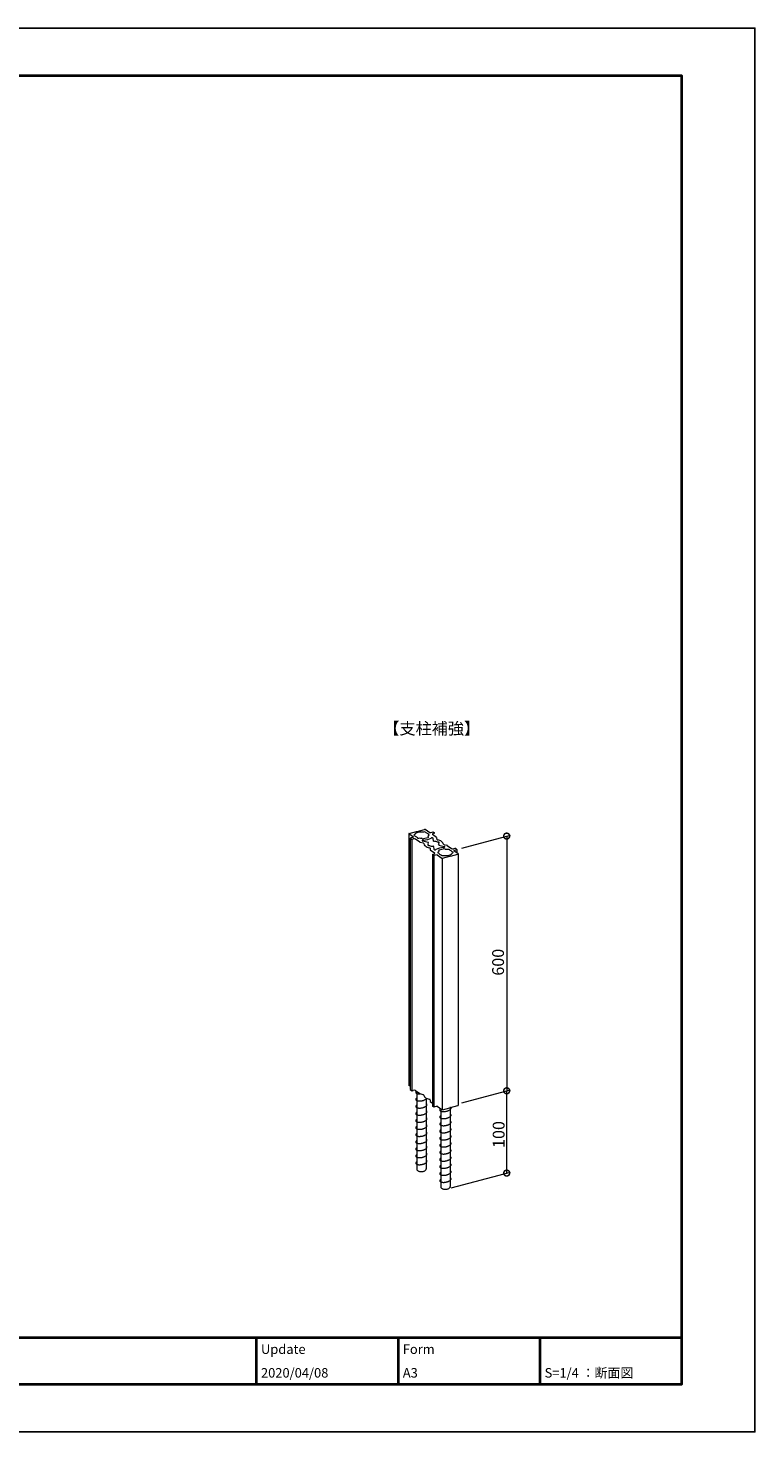
# Model space of a CAD drawing. Units: millimetres. Extents: x 0 to 1680, y 0 to 1188.
# Drawn here: x 1065 to 1680, y 0 to 1188 of the extents above; entities that cross this region are included whole.
import ezdxf
from ezdxf.enums import TextEntityAlignment as Align

# ---------------------------------------------------------------- set-up
doc = ezdxf.new("R2010")
doc.units = ezdxf.units.MM
for name, color, linetype, lineweight in [('AM_0', 7, 'Continuous', 18), ('AM_1', 14, 'Continuous', 40), ('AM_2', 40, 'Continuous', 9), ('AM_5', 3, 'Continuous', 9)]:
    doc.layers.add(name, color=color, linetype=linetype, lineweight=lineweight)
doc.layers.add('AM_VIEWS', color=1, linetype='Continuous', lineweight=25, plot=False)
doc.styles.add('ゴシック', font='msgothic.ttc')

# ---------------------------------------------------------------- blocks, each defined once
blk = doc.blocks.new('A1枠（1：4）DL用 New')
at = {"layer": 'AM_1'}
for p, q in [((-194.5, -128.5), (194.5, -128.5)), ((104.5, -128.5), (104.5, -138.5)), ((134.5, -128.5), (134.5, -138.5)), ((164.5, -128.5), (164.5, -138.5))]:
    blk.add_line(p, q, dxfattribs=at)
blk.add_lwpolyline([(-194.5, -138.5), (-194.5, 138.5), (194.5, 138.5), (194.5, -138.5)], close=True, dxfattribs=at)
at = {"layer": 'AM_VIEWS'}
blk.add_lwpolyline([(-210, -148.5), (-210, 148.5), (210, 148.5), (210, -148.5)], close=True, dxfattribs=at)
at = {"layer": 'AM_0', "style": 'ゴシック'}
for s, p in [('Update', (105.5, -131)), ('Form', (135.5, -131)), ('A3', (135.5, -136)), ('S=1/4 ：断面図', (165.5, -136))]:
    blk.add_text(s, height=2, dxfattribs=at).set_placement(p, align=Align.MIDDLE_LEFT)
blk = doc.blocks.new('DuoK')
at = {"layer": 'AM_0'}
for p, q in [((-4.16, 1.71, -1.9), (-4.16, -19.58, -5.37)), ((-3.77, 1.42, -2.87), (-4.15, 1.7, -3.44)), ((-4.13, 1.73, -3.5), (-3.51, 1.9, -3.84)), ((-3.77, 1.42, -2.87), (-4.05, 1.35, -2.72)), ((-4.05, 1.35, -2.72), (-3.94, 1.27, -2.56)), ((-4.05, 1.35, -2.72), (-4.05, -19.94, -4.62)), ((-3.91, 1.24, -1.9), (-3.91, -20.01, -1.9)), ((-3.87, 1.26, -2.54), (-3.79, 1.28, -2.59)), ((-3.23, 1, -2.02), (-3.58, 1.26, -2.54)), ((-3.46, 1.91, -3.87), (-2.83, 2.08, -4.2)), ((-3.04, 1.32, -2.66), (-3.08, 1.35, -2.73)), ((-2.9, 1.3, -2.63), (-2.55, 1.39, -2.82)), ((-2.38, 1.79, -3.62), (-2.76, 2.07, -4.19)), ((-2.51, 1.46, -2.94), (-2.56, 1.49, -3.01)), ((-2.38, 1.79, -3.62), (-2.1, 1.87, -3.77)), ((-1.8, 1.39, -2.8), (-2.15, 1.64, -3.32)), ((-2.1, 1.87, -3.77), (-1.99, 1.79, -3.62)), ((-2.01, 1.76, -3.55), (-2.09, 1.74, -3.51)), ((-2.08, 1.1, -2.22), (-2.09, 1.33, -2.68)), ((-1.77, 1.24, -2.5), (-1.78, 1.36, -2.75)), ((-2.94, 0.92, -1.87), (-3.19, 0.98, -1.99)), ((-2.53, 0.98, -1.98), (-2.98, 1.09, -2.2)), ((-2.36, 0.5, -1), (-2.35, 0.37, -0.75)), ((-2.34, 0.35, -0.7), (-1.99, 0.09, -0.18)), ((-2.06, 0.63, -1.28), (-2.05, 0.41, -0.82)), ((-1.62, 0.28, -0.56), (-1.58, 0.24, -0.49)), ((-1.61, 0.75, -1.52), (-1.16, 0.64, -1.3)), ((-1.59, 0.34, -0.68), (-1.24, 0.43, -0.87)), ((-1.19, 0.81, -1.63), (-0.94, 0.75, -1.51)), ((-1.09, 0.42, -0.84), (-1.05, 0.38, -0.77)), ((-0.9, 0.73, -1.48), (-0.55, 0.47, -0.96)), ((-0.62, -0.17, 0.34), (0, 0)), ((-0.36, 0.31, -0.63), (-0.08, 0.39, -0.78)), ((-0.36, 0.31, -0.63), (0.02, 0.03, -0.06)), ((-0.26, 0.47, -0.96), (-0.34, 0.45, -0.91)), ((-0.08, 0.39, -0.78), (-0.19, 0.47, -0.94)), ((-0.08, 0.39, -0.78), (-0.08, 0.11, -0.21)), ((0.02, 0.02, -1.9), (0.02, -21.27, -1.95)), ((-2.14, -0.04, 0.08), (-2.14, -21.33, -1.82)), ((-2.03, -0.14, 0.27), (-2.14, -0.06, 0.12)), ((-2.12, -0.03, 0.05), (-2.04, 0, 0.01)), ((-1.75, -0.06, 0.12), (-2.03, -0.14, 0.27)), ((-2.03, -0.14, 0.27), (-2.03, -21.42, -1.63)), ((-1.75, -0.06, 0.12), (-1.37, -0.34, 0.69)), ((-1.33, -0.39, -1.9), (-1.33, -21.59, -1.9)), ((-1.3, -0.35, 0.7), (-0.68, -0.18, 0.37)), ((-4.05, -19.66, -5.19), (-4.15, -19.59, -5.34)), ((-4.05, -19.94, -4.62), (-3.94, -20.02, -4.46)), ((-3.87, -20.03, -4.45), (-3.79, -20.01, -4.49)), ((-3.23, -20.29, -3.93), (-3.58, -20.03, -4.45)), ((-2.94, -20.37, -3.77), (-3.19, -20.3, -3.89)), ((-2.36, -20.79, -2.91), (-2.35, -20.92, -2.65)), ((-2.34, -20.94, -2.61), (-2.14, -21.08, -2.32)), ((-2.03, -21.42, -1.63), (-2.14, -21.35, -1.79)), ((-1.75, -21.35, -1.78), (-2.03, -21.42, -1.63)), ((-1.75, -21.35, -1.78), (-1.37, -21.63, -1.22)), ((-0.62, -21.46, -1.57), (0, -21.29, -1.9)), ((-1.3, -21.64, -1.2), (-0.68, -21.47, -1.54))]:
    blk.add_line(p, q, dxfattribs=at)
at = {"layer": 'AM_0', "extrusion": (2.01783e-14, 0.896199, 0.443653)}
for centre, radius, start, end in [((4.11, -3.86), 0.0513, 301.1303, 31.1303), ((3.9, -2.88), 0.0513, 31.1303, 121.1303), ((3.71, -2.76), 0.154, 211.1303, 301.1303), ((3.6, -3.61), 0.123, 289.8167, 72.4439), ((3.07, -3.62), 0.58, 252.737, 349.5236), ((3.07, -3.62), 0.58, 12.7371, 49.5236), ((3.48, -4.3), 0.0308, 31.1303, 211.1303), ((3.33, -3.16), 0.123, 349.8167, 132.4439), ((3.07, -3.62), 0.58, 72.7371, 89.059), ((2.95, -3.02), 0.103, 31.1303, 121.1303), ((3.07, -3.62), 0.985, 97.8169, 144.4326), ((2.82, -4.08), 0.123, 169.8147, 312.4456), ((2.81, -4.65), 0.0513, 211.1303, 301.1303), ((3.07, -3.62), 0.58, 192.7374, 229.5232), ((3.07, -3.62), 0.58, 153.2011, 169.5236), ((2.6, -3.23), 0.103, 121.1303, 211.1303), ((2.55, -3.63), 0.123, 109.8167, 252.446), ((2.19, -2.99), 0.103, 181.1303, 324.4326), ((2.01, -3.78), 0.154, 301.1303, 31.1303), ((2.04, -4.01), 0.0513, 121.1303, 211.1303), ((1.88, -3.07), 0.103, 181.1303, 211.1303), ((1.67, -2.79), 0.103, 1.1303, 64.7442), ((2.07, -1.95), 0.821, 213.2799, 244.7442), ((3.14, -2.31), 0.103, 31.1303, 61.1288), ((2.93, -2.54), 0.103, 277.8169, 61.1288), ((2.99, -1.99), 0.103, 177.5096, 241.1288), ((2.07, -1.95), 0.821, 357.5096, 28.9807), ((2.77, -1.53), 0.0308, 122.2038, 300.0551), ((2.07, -1.95), 0.821, 33.2782, 64.7494), ((2.07, -1.95), 0.477, 336.7085, 18.9498), ((2.45, -1.72), 0.103, 312.3458, 109.9092), ((2.55, -2.16), 0.0513, 156.7085, 241.1288), ((2.46, -1.12), 0.103, 181.1319, 244.7494), ((2.07, -1.95), 0.477, 43.3052, 85.5518), ((2.25, -0.84), 0.103, 1.1319, 31.1303), ((2.11, -1.43), 0.0513, 181.1319, 265.5518), ((2.03, -2.48), 0.0513, 1.1303, 85.559), ((1.94, -0.92), 0.103, 1.1319, 144.4446), ((2.12, -0.12), 0.154, 121.1303, 211.1303), ((2.07, -1.95), 0.477, 223.3109, 265.559), ((1.06, -0.28), 0.985, 277.8272, 324.4446), ((1.68, -2.18), 0.103, 132.3514, 289.9148), ((1.59, -0.27), 0.123, 289.8167, 72.4439), ((1.58, -1.74), 0.0513, 336.702, 61.1303), ((1.53, -0.67), 0.103, 301.1303, 31.1303), ((2.07, -1.95), 0.477, 156.702, 198.9554), ((1.06, -0.28), 0.58, 333.2016, 349.5236), ((1.06, -0.28), 0.58, 12.7371, 49.5198), ((1.36, -2.38), 0.0308, 302.2056, 120.0568), ((2.07, -1.95), 0.821, 177.5151, 208.9825), ((1.14, -1.91), 0.103, 357.5151, 61.1273), ((1.18, -0.89), 0.103, 211.1303, 301.1303), ((1.06, -0.28), 0.58, 72.7315, 169.5293), ((1.21, -1.36), 0.103, 97.8272, 241.1303), ((1.06, -0.28), 0.58, 252.7371, 269.0596), ((0.99, -1.59), 0.103, 211.1303, 241.1273), ((0.8, -0.75), 0.123, 169.8147, 312.4439), ((1.06, -0.28), 0.58, 192.7412, 229.5232), ((0.42, -1.15), 0.154, 31.1303, 121.1303), ((0.53, -0.29), 0.123, 109.833, 252.4375), ((0.23, -1.02), 0.0513, 211.1303, 301.1303), ((0.03, -0.04), 0.0513, 121.1303, 211.1303), ((2.1, 0.1), 0.0513, 301.1303, 31.1303), ((1.31, 0.18), 0.123, 349.8252, 132.4261), ((1.33, 0.74), 0.0513, 31.1303, 121.1303), ((0.65, 0.39), 0.0308, 211.1303, 31.1303)]:
    blk.add_arc(centre, radius, start, end, dxfattribs=at)
at = {"layer": 'AM_0', "extrusion": (-2.32592e-14, 0.896199, 0.443653)}
for centre, radius, start, end in [((4.11, 3.88, -19.92), 0.0513, 356.5626, 31.1303), ((3.9, 4.86, -19.92), 0.0513, 31.1303, 121.1303), ((3.71, 4.98, -19.92), 0.154, 211.1303, 301.1303), ((3.14, 5.43, -19.92), 0.103, 31.1303, 61.1288), ((2.99, 5.75, -19.92), 0.103, 177.5096, 241.1288), ((2.07, 5.79, -19.92), 0.821, 357.5096, 28.9807), ((2.77, 6.21, -19.92), 0.0308, 122.2038, 300.0551), ((2.07, 5.79, -19.92), 0.821, 33.2782, 64.7494), ((2.46, 6.62, -19.92), 0.103, 181.1319, 244.7494), ((2.25, 6.9, -19.92), 0.103, 1.1319, 31.1303), ((2.1, 7.84, -19.92), 0.0513, 346.1303, 31.1303), ((0.03, 7.69, -19.92), 0.0513, 121.1303, 183.3446), ((1.33, 8.48, -19.92), 0.0513, 31.1303, 121.1303), ((0.65, 8.13, -19.92), 0.0308, 211.1303, 31.1303)]:
    blk.add_arc(centre, radius, start, end, dxfattribs=at)
blk = doc.blocks.new('_DotSmall')
at = {"color": 0, "linetype": 'ByBlock', "const_width": 0.5}
blk.add_lwpolyline([(-0.0625, 0, 1), (0.0625, 0, 1)], format="xyb", close=True, dxfattribs=at)

msp = doc.modelspace()

# ---------------------------------------------------------------- linework, layer by layer
at = {"layer": 'AM_2'}
for p, q in [((1393.761, 288.109, -12.125), (1393.761, 222.546, -12.125)), ((1401.742, 282.247, -12.125), (1401.742, 222.546, -12.125)), ((1422.072, 274.399, -12.125), (1422.072, 207.612, -12.125)), ((1414.091, 272.26, -12.125), (1414.091, 207.612, -12.125))]:
    msp.add_line(p, q, dxfattribs=at)
at = {"layer": 'AM_2', "elevation": -12.125}
for points in [[(1393.526, 288.458, 0.11606908), (1393.053, 287.764, 0.24419565), (1393.152, 286.981, 0.12839493), (1393.78, 286.478, 0.05646322), (1394.556, 286.215, 0.03388778), (1395.376, 286.088, 0.02432792), (1396.198, 286.057, 0.00966633), (1396.597, 286.068, 0.01847867)], [(1393.526, 282.465, 0.11606908), (1393.053, 281.771, 0.24419565), (1393.152, 280.988, 0.12839493), (1393.78, 280.485, 0.05646322), (1394.556, 280.222, 0.03388778), (1395.376, 280.095, 0.02432792), (1396.198, 280.064, 0.02055522), (1397.045, 280.107, 0.01847867), (1397.883, 280.215, 0.01781881), (1398.699, 280.381, 0.01883444), (1399.502, 280.606, 0.02174141), (1400.288, 280.896, 0.02801902), (1401.046, 281.264, 0.04243629), (1401.75, 281.736, 0.06844736), (1402.234, 282.234, 0.20634485)], [(1393.526, 276.472, 0.11606908), (1393.053, 275.778, 0.24419565), (1393.152, 274.995, 0.12839493), (1393.78, 274.492, 0.05646322), (1394.556, 274.229, 0.03388778), (1395.376, 274.102, 0.02432792), (1396.198, 274.071, 0.02055522), (1397.045, 274.114, 0.01847867), (1397.883, 274.222, 0.01781881), (1398.699, 274.388, 0.01883444), (1399.502, 274.613, 0.02174141), (1400.288, 274.903, 0.02801902), (1401.046, 275.271, 0.04243629), (1401.75, 275.743, 0.08369924), (1402.322, 276.368, 0.20634485), (1402.476, 277.151, 0.18236861), (1401.987, 277.773)], [(1413.856, 273.524, 0.11606908), (1413.383, 272.83, 0.24419565), (1413.482, 272.047, 0.12839493), (1414.11, 271.545, 0.05646322), (1414.886, 271.281, 0.03388778), (1415.705, 271.155, 0.02432792), (1416.528, 271.123, 0.02055522), (1417.374, 271.166, 0.01847867), (1418.213, 271.274, 0.01781881), (1419.029, 271.44, 0.01883444), (1419.832, 271.665, 0.02174141), (1420.617, 271.955, 0.02801902), (1421.375, 272.324, 0.04243629), (1422.08, 272.796, 0.08369924), (1422.652, 273.42, 0.20634485), (1422.805, 274.203, 0.11272598), (1422.553, 274.634)], [(1393.528, 270.481, 0.11606908), (1393.055, 269.786, 0.24419565), (1393.154, 269.003, 0.12839493), (1393.782, 268.501, 0.05646322), (1394.558, 268.237, 0.03388778), (1395.377, 268.111, 0.02432792), (1396.2, 268.079, 0.02055522), (1397.046, 268.122, 0.01847867), (1397.885, 268.23, 0.01781881), (1398.701, 268.396, 0.01883444), (1399.504, 268.621, 0.02174141), (1400.289, 268.912, 0.02801902), (1401.047, 269.28, 0.04243629), (1401.752, 269.752, 0.08369924), (1402.324, 270.377, 0.20634485), (1402.477, 271.159, 0.18236861), (1401.989, 271.782)], [(1393.528, 264.488, 0.11606908), (1393.055, 263.794, 0.24419565), (1393.154, 263.011, 0.12839493), (1393.782, 262.508, 0.05646322), (1394.558, 262.244, 0.03388778), (1395.377, 262.118, 0.02432792), (1396.2, 262.087, 0.02055522), (1397.046, 262.129, 0.01847867), (1397.885, 262.238, 0.01781881), (1398.701, 262.403, 0.01883444), (1399.504, 262.629, 0.02174141), (1400.289, 262.919, 0.02801902), (1401.047, 263.287, 0.04243629), (1401.752, 263.759, 0.08369924), (1402.324, 264.384, 0.20634485), (1402.477, 265.166, 0.18236861), (1401.989, 265.789)], [(1413.856, 267.531, 0.11606908), (1413.383, 266.837, 0.24419565), (1413.482, 266.054, 0.12839493), (1414.11, 265.552, 0.05646322), (1414.886, 265.288, 0.03388778), (1415.705, 265.162, 0.02432792), (1416.528, 265.13, 0.02055522), (1417.374, 265.173, 0.01847867), (1418.213, 265.281, 0.01781881), (1419.029, 265.447, 0.01883444), (1419.832, 265.672, 0.02174141), (1420.617, 265.962, 0.02801902), (1421.375, 266.331, 0.04243629), (1422.08, 266.803, 0.08369924), (1422.652, 267.427, 0.20634485), (1422.805, 268.21, 0.11272598), (1422.553, 268.641)], [(1413.856, 261.538, 0.11606908), (1413.383, 260.844, 0.24419565), (1413.482, 260.061, 0.12839493), (1414.11, 259.559, 0.05646322), (1414.886, 259.295, 0.03388778), (1415.705, 259.169, 0.02432792), (1416.528, 259.137, 0.02055522), (1417.374, 259.18, 0.01847867), (1418.213, 259.288, 0.01781881), (1419.029, 259.454, 0.01883444), (1419.832, 259.679, 0.02174141), (1420.617, 259.969, 0.02801902), (1421.375, 260.338, 0.04243629), (1422.08, 260.81, 0.08369924), (1422.652, 261.435, 0.20634485), (1422.805, 262.217, 0.18236861), (1422.317, 262.839)], [(1393.528, 258.495, 0.11606908), (1393.055, 257.801, 0.24419565), (1393.154, 257.018, 0.12839493), (1393.782, 256.515, 0.05646322), (1394.558, 256.251, 0.03388778), (1395.377, 256.125, 0.02432792), (1396.2, 256.094, 0.02055522), (1397.046, 256.136, 0.01847867), (1397.885, 256.245, 0.01781881), (1398.701, 256.41, 0.01883444), (1399.504, 256.636, 0.02174141), (1400.289, 256.926, 0.02801902), (1401.047, 257.294, 0.04243629), (1401.752, 257.766, 0.08369924), (1402.324, 258.391, 0.20634485), (1402.477, 259.173, 0.18236861), (1401.989, 259.796)], [(1393.528, 252.502, 0.11606908), (1393.055, 251.808, 0.24419565), (1393.154, 251.025, 0.12839493), (1393.782, 250.522, 0.05646322), (1394.558, 250.258, 0.03388778), (1395.377, 250.132, 0.02432792), (1396.2, 250.101, 0.02055522), (1397.046, 250.144, 0.01847867), (1397.885, 250.252, 0.01781881), (1398.701, 250.417, 0.01883444), (1399.504, 250.643, 0.02174141), (1400.289, 250.933, 0.02801902), (1401.047, 251.301, 0.04243629), (1401.752, 251.773, 0.08369924), (1402.324, 252.398, 0.20634485), (1402.477, 253.18, 0.18236861), (1401.989, 253.803)], [(1413.858, 255.547, 0.11606908), (1413.385, 254.853, 0.24419565), (1413.484, 254.07, 0.12839493), (1414.112, 253.567, 0.05646322), (1414.887, 253.304, 0.03388778), (1415.707, 253.177, 0.02432792), (1416.53, 253.146, 0.02055522), (1417.376, 253.189, 0.01847867), (1418.214, 253.297, 0.01781881), (1419.031, 253.463, 0.01883444), (1419.834, 253.688, 0.02174141), (1420.619, 253.978, 0.02801902), (1421.377, 254.346, 0.04243629), (1422.082, 254.818, 0.08369924), (1422.653, 255.443, 0.20634485), (1422.807, 256.225, 0.18236861), (1422.318, 256.848)], [(1413.858, 249.554, 0.11606908), (1413.385, 248.86, 0.24419565), (1413.484, 248.077, 0.12839493), (1414.112, 247.574, 0.05646322), (1414.887, 247.311, 0.03388778), (1415.707, 247.184, 0.02432792), (1416.53, 247.153, 0.02055522), (1417.376, 247.196, 0.01847867), (1418.214, 247.304, 0.01781881), (1419.031, 247.47, 0.01883444), (1419.834, 247.695, 0.02174141), (1420.619, 247.985, 0.02801902), (1421.377, 248.353, 0.04243629), (1422.082, 248.825, 0.08369924), (1422.653, 249.45, 0.20634485), (1422.807, 250.233, 0.18236861), (1422.318, 250.855)], [(1393.528, 246.509, 0.11606908), (1393.055, 245.815, 0.24419565), (1393.154, 245.032, 0.12839493), (1393.782, 244.529, 0.05646322), (1394.558, 244.265, 0.03388778), (1395.377, 244.139, 0.02432792), (1396.2, 244.108, 0.02055522), (1397.046, 244.151, 0.01847867), (1397.885, 244.259, 0.01781881), (1398.701, 244.425, 0.01883444), (1399.504, 244.65, 0.02174141), (1400.289, 244.94, 0.02801902), (1401.047, 245.308, 0.04243629), (1401.752, 245.78, 0.08369924), (1402.324, 246.405, 0.20634485), (1402.477, 247.187, 0.18236861), (1401.989, 247.81)], [(1393.528, 240.516, 0.11606908), (1393.055, 239.822, 0.24419565), (1393.154, 239.039, 0.12839493), (1393.782, 238.536, 0.05646322), (1394.558, 238.272, 0.03388778), (1395.377, 238.146, 0.02432792), (1396.2, 238.115, 0.02055522), (1397.046, 238.158, 0.01847867), (1397.885, 238.266, 0.01781881), (1398.701, 238.432, 0.01883444), (1399.504, 238.657, 0.02174141), (1400.289, 238.947, 0.02801902), (1401.047, 239.315, 0.04243629), (1401.752, 239.787, 0.08369924), (1402.324, 240.412, 0.20634485), (1402.477, 241.194, 0.18236861), (1401.989, 241.817)], [(1413.858, 243.561, 0.11606908), (1413.385, 242.867, 0.24419565), (1413.484, 242.084, 0.12839493), (1414.112, 241.581, 0.05646322), (1414.887, 241.318, 0.03388778), (1415.707, 241.191, 0.02432792), (1416.53, 241.16, 0.02055522), (1417.376, 241.203, 0.01847867), (1418.214, 241.311, 0.01781881), (1419.031, 241.477, 0.01883444), (1419.834, 241.702, 0.02174141), (1420.619, 241.992, 0.02801902), (1421.377, 242.36, 0.04243629), (1422.082, 242.832, 0.08369924), (1422.653, 243.457, 0.20634485), (1422.807, 244.24, 0.18236861), (1422.318, 244.862)], [(1413.858, 237.568, 0.11606908), (1413.385, 236.874, 0.24419565), (1413.484, 236.091, 0.12839493), (1414.112, 235.588, 0.05646322), (1414.887, 235.325, 0.03388778), (1415.707, 235.198, 0.02432792), (1416.53, 235.167, 0.02055522), (1417.376, 235.21, 0.01847867), (1418.214, 235.318, 0.01781881), (1419.031, 235.484, 0.01883444), (1419.834, 235.709, 0.02174141), (1420.619, 235.999, 0.02801902), (1421.377, 236.367, 0.04243629), (1422.082, 236.839, 0.08369924), (1422.653, 237.464, 0.20634485), (1422.807, 238.247, 0.18236861), (1422.318, 238.869)], [(1393.53, 234.524, 0.11606908), (1393.057, 233.83, 0.24419565), (1393.156, 233.047, 0.12839493), (1393.784, 232.545, 0.05646322), (1394.559, 232.281, 0.03388778), (1395.379, 232.155, 0.02432792), (1396.201, 232.123, 0.02055522), (1397.048, 232.166, 0.01847867), (1397.886, 232.274, 0.01781881), (1398.703, 232.44, 0.01883444), (1399.505, 232.665, 0.02174141), (1400.291, 232.956, 0.02801902), (1401.049, 233.324, 0.04243629), (1401.754, 233.796, 0.08369924), (1402.325, 234.421, 0.20634485), (1402.479, 235.203, 0.18236861), (1401.99, 235.825)], [(1393.53, 228.531, 0.11606908), (1393.057, 227.837, 0.24419565), (1393.156, 227.054, 0.12839493), (1393.784, 226.552, 0.05646322), (1394.559, 226.288, 0.03388778), (1395.379, 226.162, 0.02432792), (1396.201, 226.13, 0.02055522), (1397.048, 226.173, 0.01847867), (1397.886, 226.281, 0.01781881), (1398.703, 226.447, 0.01883444), (1399.505, 226.672, 0.02174141), (1400.291, 226.963, 0.02801902), (1401.049, 227.331, 0.04243629), (1401.754, 227.803, 0.08369924), (1402.325, 228.428, 0.20634485), (1402.479, 229.21, 0.18236861), (1401.99, 229.832)], [(1413.858, 231.575, 0.11606908), (1413.385, 230.881, 0.24419565), (1413.484, 230.098, 0.12839493), (1414.112, 229.596, 0.05646322), (1414.887, 229.332, 0.03388778), (1415.707, 229.205, 0.02432792), (1416.53, 229.174, 0.02055522), (1417.376, 229.217, 0.01847867), (1418.214, 229.325, 0.01781881), (1419.031, 229.491, 0.01883444), (1419.834, 229.716, 0.02174141), (1420.619, 230.006, 0.02801902), (1421.377, 230.374, 0.04243629), (1422.082, 230.846, 0.08369924), (1422.653, 231.471, 0.20634485), (1422.807, 232.254, 0.18236861), (1422.318, 232.876)], [(1413.858, 225.582, 0.11606908), (1413.385, 224.888, 0.24419565), (1413.484, 224.105, 0.12839493), (1414.112, 223.603, 0.05646322), (1414.887, 223.339, 0.03388778), (1415.707, 223.212, 0.02432792), (1416.53, 223.181, 0.02055522), (1417.376, 223.224, 0.01847867), (1418.214, 223.332, 0.01781881), (1419.031, 223.498, 0.01883444), (1419.834, 223.723, 0.02174141), (1420.619, 224.013, 0.02801902), (1421.377, 224.381, 0.04243629), (1422.082, 224.853, 0.08369924), (1422.653, 225.478, 0.20634485), (1422.807, 226.261, 0.18236861), (1422.318, 226.883)], [(1393.761, 222.546, 0.13956817), (1393.99, 221.777, 0.08913733), (1394.543, 221.176, 0.056932), (1395.254, 220.749, 0.04102795), (1396.03, 220.467, 0.03453284), (1396.864, 220.3, 0.03099097), (1397.704, 220.242, 0.03048253), (1398.536, 220.287, 0.03324739), (1399.357, 220.437, 0.04020379), (1400.151, 220.705, 0.05504878), (1400.883, 221.118, 0.08673109), (1401.472, 221.713, 0.14052602), (1401.741, 222.497, 0.00849355), (1401.741, 222.546, 0.09173197)], [(1413.859, 219.591, 0.11606908), (1413.387, 218.897, 0.24419565), (1413.485, 218.114, 0.12839493), (1414.114, 217.611, 0.05646322), (1414.889, 217.347, 0.03388778), (1415.709, 217.221, 0.02432792), (1416.531, 217.19, 0.02055522), (1417.378, 217.232, 0.01847867), (1418.216, 217.341, 0.01781881), (1419.032, 217.506, 0.01883444), (1419.835, 217.732, 0.02174141), (1420.621, 218.022, 0.02801902), (1421.379, 218.39, 0.04243629), (1422.084, 218.862, 0.08369924), (1422.655, 219.487, 0.20634485), (1422.809, 220.269, 0.18236861), (1422.32, 220.892)], [(1413.859, 213.598, 0.11606908), (1413.387, 212.904, 0.24419565), (1413.485, 212.121, 0.12839493), (1414.114, 211.618, 0.05646322), (1414.889, 211.354, 0.03388778), (1415.709, 211.228, 0.02432792), (1416.531, 211.197, 0.02055522), (1417.378, 211.239, 0.01847867), (1418.216, 211.348, 0.01781881), (1419.032, 211.513, 0.01883444), (1419.835, 211.739, 0.02174141), (1420.621, 212.029, 0.02801902), (1421.379, 212.397, 0.04243629), (1422.084, 212.869, 0.08369924), (1422.655, 213.494, 0.20634485), (1422.809, 214.276, 0.18236861), (1422.32, 214.899)], [(1414.091, 207.612, 0.13956817), (1414.32, 206.843, 0.08913733), (1414.873, 206.242, 0.056932), (1415.583, 205.815, 0.04102795), (1416.359, 205.534, 0.03453284), (1417.193, 205.366, 0.03099097), (1418.034, 205.308, 0.03048253), (1418.866, 205.353, 0.03324739), (1419.687, 205.503, 0.04020379), (1420.481, 205.771, 0.05504878), (1421.213, 206.184, 0.08673109), (1421.802, 206.78, 0.14052602), (1422.071, 207.563, 0.00849355), (1422.071, 207.612, 0.09173197)]]:
    msp.add_lwpolyline(points, format="xyb", dxfattribs=at)
at = {"layer": 'AM_5'}
for p, q in [((1431.827, 494), (1473.199, 505.086)), ((1469.907, 504.204), (1469.939, 288.663)), ((1431.86, 278.459), (1473.199, 289.537)), ((1469.948, 219.04), (1469.938, 288.663)), ((1422.866, 206.425), (1473.199, 219.912))]:
    msp.add_line(p, q, dxfattribs=at)

# ---------------------------------------------------------------- block references
at = {"layer": 'AM_0'}
for name, p, xscale, yscale, zscale in [('A1枠（1：4）DL用 New', (840, 594), 4, 4, 4), ('DuoK', (1428.661, 489.057, 7.82), 10, 10, 10)]:
    msp.add_blockref(name, p, dxfattribs=dict(at, xscale=xscale, yscale=yscale, zscale=zscale))
at = {"layer": 'AM_5', "xscale": 10, "yscale": 10, "zscale": 10}
for p, rotation in [((1469.907, 504.204), 90.00860714559407), ((1469.939, 288.663), 270.0086071455941), ((1469.948, 219.04), 270.0082799613001)]:
    msp.add_blockref('_DotSmall', p, dxfattribs=dict(at, rotation=rotation))

# ---------------------------------------------------------------- texts
at = {"layer": 'AM_0', "style": 'ゴシック'}
msp.add_text('【支柱補強】 ', height=10, dxfattribs=at).set_placement((1408, 594), align=Align.MIDDLE)
msp.add_text('2020/04/08', height=8, dxfattribs=at).set_placement((1262, 50), align=Align.MIDDLE_LEFT)
at = {"layer": 'AM_5', "color": 2, "insert": (1463.924, 397.473), "char_height": 10, "attachment_point": 5, "rotation": 90.00828, "style": 'ゴシック'}
msp.add_mtext('600', dxfattribs=at)
at = {"layer": 'AM_5', "color": 2, "insert": (1464.431, 251.687), "char_height": 10, "attachment_point": 5, "rotation": 90.00828, "line_spacing_factor": 0.8, "style": 'ゴシック'}
msp.add_mtext('100', dxfattribs=at)

doc.saveas('drawing.dxf')
